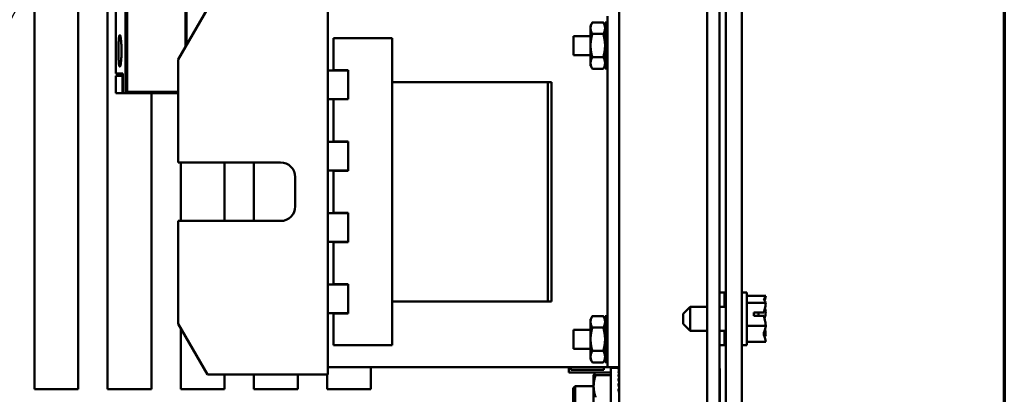
# Model space of a CAD drawing. Units: inches. Extents: x 4 to 172, y 2 to 134.
# Drawn here: x 162 to 170, y 56 to 59 of the extents above; entities that cross this region are included whole.
import ezdxf

# ---------------------------------------------------------------- set-up
doc = ezdxf.new("R2010")
doc.units = ezdxf.units.IN
doc.header["$LTSCALE"] = 8
doc.header["$MEASUREMENT"] = 0
doc.layers.get('0').update_dxf_attribs({"lineweight": 25})
for name, color, linetype, lineweight in [('Border (ANSI)', 7, 'Continuous', 70), ('Symbol (ANSI)', 7, 'Continuous', 25), ('Visible (ANSI)', 7, 'Continuous', 50)]:
    doc.layers.add(name, color=color, linetype=linetype, lineweight=lineweight)
doc.styles.add('Note Text (ANSI)', font='tahoma.ttf')
doc.dimstyles.new('Default (ANSI)$7', dxfattribs={"dimscale": 8, "dimtxt": 0.13, "dimasz": 0.098425, "dimexe": 0.125, "dimexo": 0.0625, "dimgap": 0.031496, "dimtad": 0, "dimtih": 1, "dimtoh": 1, "dimrnd": 1e-08, "dimzin": 0, "dimdsep": 46, "dimtxsty": 'Note Text (ANSI)', "dimcen": 0.09, "dimdle": 0.393701, "dimclrd": 256, "dimclre": 256, "dimclrt": 256, "dimadec": 0, "dimazin": 1, "dimtfac": 0.923077, "dimtofl": 0, "dimtmove": 0, "dimatfit": 3, "dimfxl": 1, "dimtolj": 1, "dimtzin": 4, "dimlwd": -1, "dimlwe": -1, "dimarcsym": 0})

# ---------------------------------------------------------------- blocks, each defined once
blk = doc.blocks.new('Borders Default Border')
at = {"layer": 'Border (ANSI)', "flags": 128}
blk.add_lwpolyline([(0.75, 0.5), (0.75, 16.5), (21.25, 16.5), (21.25, 0.5), (0.75, 0.5)], dxfattribs=at)

msp = doc.modelspace()

# ---------------------------------------------------------------- linework, layer by layer
at = {"layer": 'Visible (ANSI)'}
for p, q in [((167.4619, 50.0826), (167.4619, 79.6626)), ((167.5669, 79.6626), (167.5669, 50.0826)), ((163.0071, 58.7958), (163.0071, 62.7344)), ((163.0149, 62.7344), (163.0149, 58.8095)), ((163.0149, 58.8095), (163.0149, 62.7344)), ((162.4966, 58.3999), (162.4966, 62.5769)), ((162.4966, 62.5769), (162.4966, 58.3999)), ((162.5083, 62.5769), (162.5083, 58.4116)), ((162.5083, 58.4116), (162.5083, 62.5769)), ((167.6222, 56.2226), (167.6222, 60.2226)), ((167.7572, 60.2226), (167.7572, 56.2226)), ((161.7169, 55.8726), (161.7169, 59.8723)), ((162.0915, 59.8723), (162.0915, 55.8726)), ((162.3419, 55.8726), (162.3419, 59.8723)), ((166.7119, 55.8989), (166.7119, 59.2064)), ((162.4126, 58.8958), (162.4126, 59.1931)), ((163.1949, 59.1211), (162.9449, 58.6881)), ((164.2219, 59.1211), (164.2219, 55.9961)), ((166.6119, 56.0586), (166.6119, 59.0586)), ((166.4669, 58.9795), (166.4823, 59.0061)), ((166.4669, 58.9795), (166.4669, 58.9565)), ((166.4669, 58.9565), (166.4669, 58.8076)), ((166.4823, 59.0061), (166.575, 59.0061)), ((166.5904, 58.9795), (166.575, 59.0061)), ((166.6119, 59.0038), (166.5904, 59.0038)), ((166.5904, 59.0038), (166.5904, 58.9896)), ((166.5904, 58.9896), (166.6119, 58.9896)), ((166.5904, 58.9655), (166.5904, 58.9896)), ((166.6119, 58.9655), (166.5904, 58.9655)), ((166.5904, 58.9655), (166.5904, 58.9266)), ((164.7719, 58.8711), (164.2719, 58.8711)), ((164.2719, 58.8711), (164.2719, 58.7461)), ((164.7719, 58.8711), (164.7719, 58.7461)), ((166.3203, 58.8896), (166.3203, 58.7256)), ((166.4669, 58.8896), (166.3203, 58.8896)), ((166.4823, 58.9069), (166.575, 58.9069)), ((166.5904, 58.9266), (166.6119, 58.9266)), ((166.5904, 58.91), (166.5904, 58.9266)), ((166.5904, 58.8849), (166.5904, 58.91)), ((166.6119, 58.8982), (166.5904, 58.8982)), ((166.6119, 58.8849), (166.5904, 58.8849)), ((166.5904, 58.8849), (166.5904, 58.8317)), ((166.4669, 58.8076), (166.4669, 58.6588)), ((166.5904, 58.8272), (166.5904, 58.8317)), ((166.5904, 58.8317), (166.6119, 58.8317)), ((166.5904, 58.8076), (166.5904, 58.8272)), ((166.6119, 58.824), (166.5904, 58.824)), ((166.5904, 58.7881), (166.5904, 58.8076)), ((166.6119, 58.7912), (166.5904, 58.7912)), ((166.5904, 58.7836), (166.5904, 58.7881)), ((166.5904, 58.7836), (166.5904, 58.7304)), ((166.6119, 58.7836), (166.5904, 58.7836)), ((164.2719, 58.5986), (164.2719, 58.7461)), ((164.7719, 56.3711), (164.7719, 58.7461)), ((166.4669, 58.7256), (166.3203, 58.7256)), ((166.4823, 58.7084), (166.575, 58.7084)), ((166.5904, 58.7053), (166.5904, 58.7304)), ((166.5904, 58.7304), (166.6119, 58.7304)), ((166.6119, 58.717), (166.5904, 58.717)), ((166.5904, 58.6887), (166.5904, 58.7053)), ((162.4126, 58.569), (162.4126, 58.6281)), ((162.9449, 58.6881), (162.9449, 57.8086)), ((166.4669, 58.6588), (166.4669, 58.6357)), ((166.4669, 58.6357), (166.4823, 58.6091)), ((166.4823, 58.6091), (166.575, 58.6091)), ((166.5904, 58.6357), (166.575, 58.6091)), ((166.6119, 58.6887), (166.5904, 58.6887)), ((166.5904, 58.6887), (166.5904, 58.6497)), ((166.5904, 58.6497), (166.6119, 58.6497)), ((166.5904, 58.6257), (166.5904, 58.6497)), ((166.6119, 58.6257), (166.5904, 58.6257)), ((166.5904, 58.6257), (166.5904, 58.6114)), ((166.5904, 58.6114), (166.6119, 58.6114)), ((162.4723, 58.569), (162.4126, 58.569)), ((162.4126, 58.569), (162.4723, 58.569)), ((162.4126, 58.5494), (162.4697, 58.5494)), ((162.4126, 58.3998), (162.4126, 58.5494)), ((162.4697, 58.5494), (162.4126, 58.5494)), ((162.4322, 58.5494), (162.4322, 58.569)), ((162.4697, 58.3998), (162.4697, 58.5494)), ((162.4697, 58.5494), (162.4723, 58.5494)), ((162.4723, 58.569), (162.4723, 58.3998)), ((162.4723, 58.3998), (162.4723, 58.569)), ((164.3969, 58.5961), (164.2219, 58.5961)), ((164.2719, 58.5961), (164.2719, 58.5986)), ((164.2719, 58.5986), (164.3969, 58.5986)), ((164.3969, 58.5986), (164.3969, 58.3486)), ((166.1019, 58.4961), (164.7719, 58.4961)), ((166.1319, 58.4961), (166.1019, 58.4961)), ((166.1019, 58.2461), (166.1019, 58.4961)), ((166.1319, 58.4961), (166.1319, 58.2461)), ((162.4126, 58.3998), (162.4697, 58.3998)), ((162.4697, 58.3998), (162.4126, 58.3998)), ((162.4723, 58.3998), (162.4697, 58.3998)), ((162.4963, 58.3998), (162.4723, 58.3998)), ((162.4723, 58.3998), (162.4963, 58.3998)), ((162.9449, 58.3998), (162.4963, 58.3998)), ((162.4963, 58.3998), (162.9449, 58.3998)), ((162.5079, 58.4113), (162.5079, 58.4113)), ((162.5083, 58.4116), (162.9449, 58.4116)), ((162.9449, 58.4116), (162.5083, 58.4116)), ((162.7165, 58.3998), (162.7165, 55.8726)), ((164.3969, 58.3511), (164.2219, 58.3511)), ((164.2719, 58.3486), (164.2719, 58.3511)), ((164.3969, 58.3486), (164.2719, 58.3486)), ((164.2719, 57.9886), (164.2719, 58.3486)), ((166.1019, 58.2461), (166.1019, 56.8711)), ((166.1319, 58.2461), (166.1319, 56.8711)), ((164.3969, 57.9861), (164.2219, 57.9861)), ((164.2719, 57.9886), (164.3969, 57.9886)), ((164.2719, 57.9861), (164.2719, 57.9886)), ((164.3969, 57.9886), (164.3969, 57.7386)), ((162.9449, 57.8086), (163.8199, 57.8086)), ((162.9669, 57.3086), (162.9669, 57.8086)), ((163.3415, 57.8086), (163.3415, 57.3086)), ((163.5919, 57.3086), (163.5919, 57.8086)), ((163.9449, 57.6836), (163.9449, 57.4336)), ((164.3969, 57.7411), (164.2219, 57.7411)), ((164.2719, 57.7386), (164.2719, 57.7411)), ((164.3969, 57.7386), (164.2719, 57.7386)), ((164.2719, 57.3786), (164.2719, 57.7386)), ((164.3969, 57.3761), (164.2219, 57.3761)), ((164.2719, 57.3761), (164.2719, 57.3786)), ((164.2719, 57.3786), (164.3969, 57.3786)), ((164.3969, 57.3786), (164.3969, 57.1286)), ((163.8199, 57.3086), (162.9449, 57.3086)), ((162.9449, 57.3086), (162.9449, 56.4291)), ((164.3969, 57.1311), (164.2219, 57.1311)), ((164.2719, 57.1286), (164.2719, 57.1311)), ((164.3969, 57.1286), (164.2719, 57.1286)), ((164.2719, 56.7686), (164.2719, 57.1286)), ((166.1019, 56.6211), (166.1019, 56.8711)), ((166.1319, 56.8711), (166.1319, 56.6211)), ((164.3969, 56.7661), (164.2219, 56.7661)), ((164.2719, 56.7661), (164.2719, 56.7686)), ((164.2719, 56.7686), (164.3969, 56.7686)), ((164.3969, 56.7686), (164.3969, 56.5186)), ((167.6119, 56.6976), (167.5669, 56.6976)), ((167.6119, 56.5761), (167.6119, 56.6976)), ((167.8022, 56.6976), (167.7572, 56.6976)), ((167.8022, 56.2476), (167.8022, 56.6976)), ((164.7719, 56.6211), (166.1019, 56.6211)), ((166.1019, 56.6211), (166.1319, 56.6211)), ((167.6222, 56.6697), (167.6119, 56.6697)), ((167.6222, 56.6098), (167.6119, 56.6098)), ((167.9622, 56.6697), (167.8022, 56.6697)), ((167.9622, 56.6098), (167.8022, 56.6098)), ((167.9622, 56.6693), (167.9622, 56.6697)), ((167.9622, 56.6688), (167.9622, 56.6693)), ((167.9622, 56.6098), (167.9622, 56.6102)), ((167.9622, 56.6084), (167.9622, 56.6098)), ((164.3969, 56.5211), (164.2219, 56.5211)), ((164.2719, 56.5186), (164.2719, 56.5211)), ((164.3969, 56.5186), (164.2719, 56.5186)), ((164.2719, 56.3711), (164.2719, 56.5186)), ((167.2572, 56.5161), (167.3172, 56.5761)), ((167.2572, 56.4291), (167.2572, 56.5161)), ((167.3172, 56.5761), (167.3172, 56.3691)), ((167.3172, 56.5761), (167.4619, 56.5761)), ((167.5669, 56.5761), (167.6222, 56.5761)), ((167.8622, 56.5267), (167.9477, 56.5267)), ((167.8622, 56.499), (167.8622, 56.5267)), ((167.9022, 56.5257), (167.9022, 56.499)), ((167.9322, 56.5257), (167.9022, 56.5257)), ((167.9622, 56.5312), (167.9622, 56.5335)), ((162.9449, 56.4291), (163.1949, 55.9961)), ((166.4669, 56.4695), (166.4823, 56.4961)), ((166.4669, 56.4695), (166.4669, 56.4465)), ((166.4669, 56.4465), (166.4669, 56.2976)), ((166.4823, 56.4961), (166.575, 56.4961)), ((166.5904, 56.4695), (166.575, 56.4961)), ((166.6119, 56.4938), (166.5904, 56.4938)), ((166.5904, 56.4938), (166.5904, 56.4796)), ((166.5904, 56.4796), (166.6119, 56.4796)), ((166.5904, 56.4555), (166.5904, 56.4796)), ((166.6119, 56.4555), (166.5904, 56.4555)), ((166.5904, 56.4555), (166.5904, 56.4166)), ((167.2572, 56.4291), (167.3172, 56.3691)), ((167.9473, 56.499), (167.8622, 56.499)), ((162.9669, 55.8726), (162.9669, 56.391)), ((164.2719, 56.3711), (164.2719, 56.2461)), ((164.7719, 56.3711), (164.7719, 56.2461)), ((166.3203, 56.3796), (166.3203, 56.2156)), ((166.4669, 56.3796), (166.3203, 56.3796)), ((166.4823, 56.3969), (166.575, 56.3969)), ((166.5904, 56.4166), (166.6119, 56.4166)), ((166.5904, 56.4), (166.5904, 56.4166)), ((166.5904, 56.3749), (166.5904, 56.4)), ((166.6119, 56.3882), (166.5904, 56.3882)), ((166.6119, 56.3749), (166.5904, 56.3749)), ((166.5904, 56.3749), (166.5904, 56.3217)), ((167.3172, 56.3691), (167.4619, 56.3691)), ((167.5669, 56.3691), (167.6222, 56.3691)), ((167.6119, 56.2476), (167.6119, 56.3691)), ((167.9622, 56.4127), (167.8022, 56.4127)), ((167.9622, 56.4127), (167.9622, 56.4141)), ((167.9622, 56.4118), (167.9622, 56.4127)), ((167.9622, 56.335), (167.9622, 56.3368)), ((166.4669, 56.2976), (166.4669, 56.1488)), ((166.5904, 56.3172), (166.5904, 56.3217)), ((166.5904, 56.3217), (166.6119, 56.3217)), ((166.5904, 56.2976), (166.5904, 56.3172)), ((166.6119, 56.314), (166.5904, 56.314)), ((166.5904, 56.2781), (166.5904, 56.2976)), ((166.6119, 56.2812), (166.5904, 56.2812)), ((166.5904, 56.2736), (166.5904, 56.2781)), ((166.5904, 56.2736), (166.5904, 56.2204)), ((166.6119, 56.2736), (166.5904, 56.2736)), ((167.6222, 56.2755), (167.6119, 56.2755)), ((167.9622, 56.2755), (167.8022, 56.2755)), ((167.9622, 56.2755), (167.9622, 56.2765)), ((164.7719, 56.2461), (164.2719, 56.2461)), ((166.4669, 56.2156), (166.3203, 56.2156)), ((166.4823, 56.1984), (166.575, 56.1984)), ((166.5904, 56.1953), (166.5904, 56.2204)), ((166.5904, 56.2204), (166.6119, 56.2204)), ((166.6119, 56.207), (166.5904, 56.207)), ((166.5904, 56.1787), (166.5904, 56.1953)), ((166.6119, 56.1787), (166.5904, 56.1787)), ((166.5904, 56.1787), (166.5904, 56.1397)), ((167.6119, 56.2476), (167.5669, 56.2476)), ((167.6222, 55.7226), (167.6222, 56.2226)), ((167.8022, 56.2476), (167.7572, 56.2476)), ((167.7572, 56.2226), (167.7572, 55.7226)), ((166.4669, 56.1488), (166.4669, 56.1257)), ((166.4669, 56.1257), (166.4823, 56.0991)), ((166.4823, 56.0991), (166.575, 56.0991)), ((166.5904, 56.1257), (166.575, 56.0991)), ((166.5904, 56.1397), (166.6119, 56.1397)), ((166.5904, 56.1157), (166.5904, 56.1397)), ((166.6119, 56.1157), (166.5904, 56.1157)), ((166.5904, 56.1157), (166.5904, 56.1014)), ((166.5904, 56.1014), (166.6119, 56.1014)), ((166.6119, 56.0586), (164.2219, 56.0586)), ((164.5915, 56.0586), (164.5915, 55.8726)), ((166.2819, 56.0586), (166.2819, 56.0133)), ((166.5085, 56.0133), (166.2819, 56.0133)), ((166.2969, 56.0355), (166.2969, 56.0586)), ((166.5789, 56.0355), (166.2969, 56.0355)), ((166.4931, 55.9901), (166.499, 56.0003)), ((166.6389, 56.0148), (166.5099, 56.0148)), ((166.5789, 56.0586), (166.5789, 56.0355)), ((166.7119, 56.0586), (166.6119, 56.0586)), ((166.6389, 55.5526), (166.6389, 56.0526)), ((166.6389, 56.0526), (166.7082, 56.0526)), ((166.6819, 56.0526), (166.6819, 56.0586)), ((166.7119, 56.0514), (166.7046, 56.0514)), ((166.7119, 56.0419), (166.7046, 56.0419)), ((166.7119, 56.0231), (166.7046, 56.0231)), ((166.7082, 56.0526), (166.7108, 56.0526)), ((166.7119, 56.0525), (166.7093, 56.0525)), ((166.7119, 56.0231), (166.7115, 55.9977)), ((166.7119, 56.0419), (166.7116, 56.024)), ((166.7119, 56.0065), (166.7116, 56.0065)), ((166.7119, 56.0514), (166.7117, 56.0421)), ((166.7119, 56.0308), (166.7117, 56.0308)), ((166.7119, 56.0143), (166.7117, 56.0143)), ((166.7119, 56.0065), (166.7117, 55.9966)), ((166.7119, 56.0491), (166.7118, 56.0491)), ((166.7119, 56.0491), (166.7118, 56.0464)), ((166.7119, 56.0464), (166.7118, 56.0464)), ((166.7119, 56.0464), (166.7118, 56.042)), ((166.7119, 56.0362), (166.7118, 56.0362)), ((166.7119, 56.0362), (166.7118, 56.0311)), ((166.7119, 56.0308), (166.7118, 56.0235)), ((166.7119, 56.0143), (166.7118, 56.007)), ((166.7119, 56.0525), (166.7119, 56.0514)), ((167.5719, 56.0482), (167.5669, 56.0482)), ((167.5719, 56.0482), (167.5719, 55.9232)), ((164.2219, 55.9961), (163.1949, 55.9961)), ((163.3415, 55.9961), (163.3415, 55.8726)), ((163.5919, 55.8726), (163.5919, 55.9961)), ((163.9665, 55.9961), (163.9665, 55.8726)), ((164.2169, 55.8726), (164.2169, 55.9961)), ((166.4931, 55.9901), (166.5099, 55.9901)), ((166.4931, 55.9901), (166.4931, 55.8964)), ((166.6389, 55.9901), (166.5099, 55.9901)), ((166.7119, 55.9959), (166.7046, 55.9959)), ((166.7119, 55.9612), (166.7046, 55.9612)), ((166.7119, 55.9205), (166.7046, 55.9205)), ((166.7119, 55.9205), (166.7109, 55.8898)), ((166.7119, 55.9612), (166.7111, 55.9254)), ((166.7119, 55.9959), (166.7113, 55.9643)), ((166.7117, 55.9876), (166.7119, 55.9876)), ((167.5719, 55.9232), (167.5719, 50.9761)), ((162.0915, 55.8726), (161.7169, 55.8726)), ((162.7165, 55.8726), (162.3419, 55.8726)), ((163.3415, 55.8726), (162.9669, 55.8726)), ((163.9665, 55.8726), (163.5919, 55.8726)), ((164.5915, 55.8726), (164.2169, 55.8726)), ((166.3169, 55.879), (166.3355, 55.8976)), ((166.3169, 55.7262), (166.3169, 55.879)), ((166.3355, 55.7076), (166.3355, 55.8976)), ((166.3355, 55.8976), (166.4931, 55.8976)), ((166.4931, 55.8964), (166.4931, 55.7089)), ((166.7119, 55.8752), (166.7046, 55.8752)), ((166.7109, 55.8563), (166.7075, 55.8563)), ((166.7109, 55.8898), (166.7096, 55.8898)), ((166.7119, 55.8752), (166.7109, 55.8563)), ((166.7119, 55.7064), (166.7119, 55.8989))]:
    msp.add_line(p, q, dxfattribs=at)
for centre, start, end in [((163.8199, 57.6836), 0, 90), ((163.8199, 57.4336), 270, 0)]:
    msp.add_arc(centre, 0.125, start, end, dxfattribs=at)
for centre, major_axis, ratio, start_param, end_param in [((162.4964, 58.412), (-0.0001, -0.0122), 0.153997, 0.001888, 0.156661), ((166.7082, 55.7972), (-0.0074, 0.2554), 0.144497, 5.98762, 6.181831), ((166.7082, 55.7975), (-0.0145, 0.2551), 0.136113, 5.789487, 5.983697), ((166.7082, 55.798), (0.0211, -0.2547), 0.122499, 2.45036, 2.64457), ((166.7082, 55.8026), (0, -0.25), 0.148954, 3.043418, 3.141593), ((166.7082, 55.7971), (0.0027, 0.2555), 0.146964, 6.257127, 6.284723), ((166.7082, 55.7978), (0.0188, -0.2548), 0.127944, 2.520976, 2.527852), ((166.7082, 55.8026), (0.012, -0.25), 0.140958, 2.714205, 2.718561), ((166.7082, 55.7971), (-0.0048, 0.2555), 0.146159, 6.058629, 6.060566), ((166.7082, 55.7987), (0.0268, -0.2541), 0.104177, 2.253603, 2.447814), ((166.7082, 55.7996), (0.0314, -0.2536), 0.081851, 2.057682, 2.251892), ((166.7082, 55.8005), (0.0348, -0.2531), 0.05638, 1.862526, 2.056736), ((166.7082, 55.8016), (0.0369, -0.2528), 0.028742, 1.667952, 1.862162)]:
    msp.add_ellipse(centre, major_axis=major_axis, ratio=ratio, start_param=start_param, end_param=end_param, dxfattribs=at)
for points, weights in [([(166.4823, 59.0061), (166.4669, 58.9795), (166.4669, 58.9565)], [1.10906450004, 1.0930923738, 1]), ([(166.4669, 58.9565), (166.4669, 58.9335), (166.4823, 58.9069)], [1, 1.0930923738, 1.10906450004]), ([(166.5904, 58.9565), (166.5904, 58.9795), (166.575, 59.0061)], [1, 1.0930923738, 1.10906450004]), ([(166.575, 58.9069), (166.5904, 58.9335), (166.5904, 58.9565)], [1.10906450004, 1.0930923738, 1]), ([(166.4823, 58.9069), (166.4669, 58.8537), (166.4669, 58.8076)], [1.10906450004, 1.0930923738, 1]), ([(166.5904, 58.8076), (166.5904, 58.8537), (166.575, 58.9069)], [1, 1.0930923738, 1.10906450004]), ([(166.4669, 58.8076), (166.4669, 58.7616), (166.4823, 58.7084)], [1, 1.0930923738, 1.10906450004]), ([(166.575, 58.7084), (166.5904, 58.7616), (166.5904, 58.8076)], [1.10906450004, 1.0930923738, 1]), ([(166.4823, 58.7084), (166.4669, 58.6818), (166.4669, 58.6588)], [1.10906450004, 1.0930923738, 1]), ([(166.5904, 58.6588), (166.5904, 58.6818), (166.575, 58.7084)], [1, 1.0930923738, 1.10906450004]), ([(166.4669, 58.6588), (166.4669, 58.6357), (166.4823, 58.6091)], [1, 1.0930923738, 1.10906450004]), ([(166.575, 58.6091), (166.5904, 58.6357), (166.5904, 58.6588)], [1.10906450004, 1.0930923738, 1]), ([(166.4823, 56.4961), (166.4669, 56.4695), (166.4669, 56.4465)], [1.10906450004, 1.0930923738, 1]), ([(166.4669, 56.4465), (166.4669, 56.4235), (166.4823, 56.3969)], [1, 1.0930923738, 1.10906450004]), ([(166.5904, 56.4465), (166.5904, 56.4695), (166.575, 56.4961)], [1, 1.0930923738, 1.10906450004]), ([(166.575, 56.3969), (166.5904, 56.4235), (166.5904, 56.4465)], [1.10906450004, 1.0930923738, 1]), ([(166.4823, 56.3969), (166.4669, 56.3437), (166.4669, 56.2976)], [1.10906450004, 1.0930923738, 1]), ([(166.5904, 56.2976), (166.5904, 56.3437), (166.575, 56.3969)], [1, 1.0930923738, 1.10906450004]), ([(166.4669, 56.2976), (166.4669, 56.2516), (166.4823, 56.1984)], [1, 1.0930923738, 1.10906450004]), ([(166.575, 56.1984), (166.5904, 56.2516), (166.5904, 56.2976)], [1.10906450004, 1.0930923738, 1]), ([(166.4823, 56.1984), (166.4669, 56.1718), (166.4669, 56.1488)], [1.10906450004, 1.0930923738, 1]), ([(166.5904, 56.1488), (166.5904, 56.1718), (166.575, 56.1984)], [1, 1.0930923738, 1.10906450004]), ([(166.4669, 56.1488), (166.4669, 56.1257), (166.4823, 56.0991)], [1, 1.0930923738, 1.10906450004]), ([(166.575, 56.0991), (166.5904, 56.1257), (166.5904, 56.1488)], [1.10906450004, 1.0930923738, 1]), ([(166.5099, 56.0148), (166.4979, 56.0016), (166.4945, 55.9901)], [1.72184763989, 1.81488037071, 1.84292782233]), ([(166.5099, 55.9901), (166.4931, 55.9399), (166.4931, 55.8964)], [1.72184763989, 1.85503301834, 1.85503301834]), ([(166.4931, 55.8964), (166.4931, 55.8529), (166.5099, 55.8026)], [1.85503301834, 1.85503301834, 1.72184763989])]:
    msp.add_rational_spline(points, weights, degree=2, dxfattribs=at)
for points, knots in [([(162.4126, 58.8958), (162.4126, 58.8958), (162.4126, 58.8958), (162.4126, 58.8958), (162.4126, 58.8958), (162.4126, 58.8924), (162.4127, 58.8856), (162.4129, 58.8788), (162.413, 58.8691), (162.4132, 58.8565), (162.4134, 58.844), (162.4135, 58.8295), (162.4137, 58.8131), (162.4138, 58.7967), (162.4139, 58.7797), (162.4139, 58.7619), (162.4139, 58.7442), (162.4138, 58.7271), (162.4137, 58.7107), (162.4135, 58.6943), (162.4134, 58.6798), (162.4132, 58.6673), (162.413, 58.6547), (162.4129, 58.645), (162.4127, 58.6383), (162.4126, 58.6315), (162.4126, 58.6281), (162.4126, 58.6281)], [-0.01594681, -0.01594681, -0.01594681, -0.01594681, -0.0159435, -0.0159435, -0.0159435, -0.01461488, -0.01461488, -0.01461488, -0.01328625, -0.01328625, -0.01328625, -0.01195763, -0.01195763, -0.01195763, -0.010629, -0.010629, -0.010629, -0.00930038, -0.00930038, -0.00930038, -0.00797175, -0.00797175, -0.00797175, -0.00664313, -0.00664313, -0.00664313, -0.00531619, -0.00531619, -0.00531619, -0.00531619]), ([(162.4126, 58.6281), (162.4126, 58.6281), (162.4126, 58.629), (162.4126, 58.6307), (162.4126, 58.6324), (162.4127, 58.6349), (162.4127, 58.6383), (162.4128, 58.6416), (162.4129, 58.6458), (162.413, 58.6506), (162.413, 58.6555), (162.4131, 58.661), (162.4132, 58.6673), (162.4133, 58.6735), (162.4134, 58.6803), (162.4135, 58.6875), (162.4135, 58.6948), (162.4136, 58.7026), (162.4137, 58.7107), (162.4137, 58.7188), (162.4138, 58.7272), (162.4138, 58.7357), (162.4138, 58.7443), (162.4139, 58.7532), (162.4139, 58.7619), (162.4139, 58.7707), (162.4138, 58.7793), (162.4138, 58.788), (162.4138, 58.7966), (162.4137, 58.8051), (162.4137, 58.8131), (162.4136, 58.8212), (162.4135, 58.8289), (162.4135, 58.8363), (162.4134, 58.8436), (162.4133, 58.8503), (162.4132, 58.8565), (162.4131, 58.8627), (162.413, 58.8684), (162.413, 58.8732), (162.4129, 58.8781), (162.4128, 58.8822), (162.4127, 58.8856), (162.4127, 58.8889), (162.4126, 58.8915), (162.4126, 58.8932), (162.4126, 58.8949), (162.4126, 58.8958), (162.4126, 58.8958), (162.4126, 58.8958), (162.4126, 58.8958), (162.4126, 58.8958)], [0.00531631, 0.00531631, 0.00531631, 0.00531631, 0.00597881, 0.00597881, 0.00597881, 0.00664313, 0.00664313, 0.00664313, 0.00730744, 0.00730744, 0.00730744, 0.00797175, 0.00797175, 0.00797175, 0.00863607, 0.00863607, 0.00863607, 0.00930038, 0.00930038, 0.00930038, 0.00996469, 0.00996469, 0.00996469, 0.010629, 0.010629, 0.010629, 0.01129332, 0.01129332, 0.01129332, 0.01195763, 0.01195763, 0.01195763, 0.01262194, 0.01262194, 0.01262194, 0.01328625, 0.01328625, 0.01328625, 0.01395057, 0.01395057, 0.01395057, 0.01461488, 0.01461488, 0.01461488, 0.01527919, 0.01527919, 0.01527919, 0.0159435, 0.0159435, 0.0159435, 0.01594693, 0.01594693, 0.01594693, 0.01594693]), ([(162.4346, 58.762), (162.4346, 58.7798), (162.4349, 58.797), (162.4355, 58.8134), (162.436, 58.8298), (162.4368, 58.8443), (162.4379, 58.8568), (162.439, 58.8693), (162.4403, 58.879), (162.4418, 58.8857), (162.4433, 58.8925), (162.4449, 58.8958), (162.4467, 58.8958), (162.4485, 58.8958), (162.4503, 58.8924), (162.452, 58.8856), (162.4538, 58.8788), (162.4554, 58.8691), (162.4568, 58.8566), (162.4582, 58.8441), (162.4594, 58.8296), (162.4602, 58.8132), (162.461, 58.7968), (162.4614, 58.7797), (162.4614, 58.7619), (162.4614, 58.7441), (162.461, 58.727), (162.4602, 58.7106), (162.4594, 58.6942), (162.4582, 58.6797), (162.4568, 58.6672), (162.4554, 58.6547), (162.4538, 58.645), (162.452, 58.6382), (162.4502, 58.6315), (162.4485, 58.6281), (162.4467, 58.6281), (162.4449, 58.6281), (162.4433, 58.6315), (162.4418, 58.6382), (162.4403, 58.645), (162.439, 58.6546), (162.4379, 58.6672), (162.4368, 58.6797), (162.436, 58.6942), (162.4355, 58.7106), (162.4349, 58.727), (162.4346, 58.7442), (162.4346, 58.762)], [-0.02131184, -0.02131184, -0.02131184, -0.02131184, -0.01997985, -0.01997985, -0.01997985, -0.01864786, -0.01864786, -0.01864786, -0.01731587, -0.01731587, -0.01731587, -0.01598388, -0.01598388, -0.01598388, -0.01465189, -0.01465189, -0.01465189, -0.0133199, -0.0133199, -0.0133199, -0.01198791, -0.01198791, -0.01198791, -0.01065592, -0.01065592, -0.01065592, -0.00932393, -0.00932393, -0.00932393, -0.00799194, -0.00799194, -0.00799194, -0.00665995, -0.00665995, -0.00665995, -0.00532796, -0.00532796, -0.00532796, -0.00399597, -0.00399597, -0.00399597, -0.00266398, -0.00266398, -0.00266398, -0.00133199, -0.00133199, -0.00133199, 0, 0, 0, 0]), ([(162.4346, 58.762), (162.4346, 58.7531), (162.4347, 58.7444), (162.4348, 58.7358), (162.435, 58.7272), (162.4352, 58.7187), (162.4355, 58.7106), (162.4357, 58.7025), (162.4361, 58.6948), (162.4365, 58.6875), (162.4369, 58.6802), (162.4374, 58.6733), (162.4379, 58.6672), (162.4384, 58.661), (162.439, 58.6555), (162.4397, 58.6506), (162.4403, 58.6457), (162.441, 58.6416), (162.4418, 58.6382), (162.4425, 58.6349), (162.4433, 58.6324), (162.4442, 58.6306), (162.445, 58.6289), (162.4458, 58.6281), (162.4467, 58.6281), (162.4476, 58.6281), (162.4485, 58.629), (162.4494, 58.6307), (162.4503, 58.6324), (162.4511, 58.6349), (162.452, 58.6382), (162.4529, 58.6416), (162.4537, 58.6458), (162.4545, 58.6506), (162.4553, 58.6554), (162.4561, 58.6609), (162.4568, 58.6672), (162.4575, 58.6734), (162.4582, 58.6802), (162.4587, 58.6874), (162.4593, 58.6947), (162.4598, 58.7025), (162.4602, 58.7106), (162.4606, 58.7187), (162.4609, 58.7271), (162.4611, 58.7357), (162.4613, 58.7443), (162.4614, 58.7532), (162.4614, 58.7619), (162.4614, 58.7707), (162.4613, 58.7794), (162.4611, 58.788), (162.4609, 58.7967), (162.4606, 58.8051), (162.4602, 58.8132), (162.4598, 58.8213), (162.4593, 58.8291), (162.4587, 58.8364), (162.4582, 58.8437), (162.4575, 58.8505), (162.4568, 58.8566), (162.4561, 58.8628), (162.4553, 58.8684), (162.4545, 58.8733), (162.4537, 58.8781), (162.4529, 58.8822), (162.452, 58.8856), (162.4512, 58.8889), (162.4503, 58.8915), (162.4494, 58.8932), (162.4485, 58.8949), (162.4476, 58.8958), (162.4467, 58.8958), (162.4458, 58.8958), (162.445, 58.895), (162.4442, 58.8933), (162.4433, 58.8916), (162.4425, 58.8891), (162.4418, 58.8857), (162.441, 58.8824), (162.4404, 58.8783), (162.4397, 58.8735), (162.4391, 58.8686), (162.4385, 58.863), (162.4379, 58.8568), (162.4374, 58.8507), (162.4369, 58.8439), (162.4365, 58.8366), (162.4361, 58.8293), (162.4358, 58.8215), (162.4355, 58.8134), (162.4349, 58.7973), (162.4346, 58.7797), (162.4346, 58.762)], [0, 0, 0, 0, 0.00066599, 0.00066599, 0.00066599, 0.00133199, 0.00133199, 0.00133199, 0.00199798, 0.00199798, 0.00199798, 0.00266398, 0.00266398, 0.00266398, 0.00332997, 0.00332997, 0.00332997, 0.00399597, 0.00399597, 0.00399597, 0.00466196, 0.00466196, 0.00466196, 0.00532796, 0.00532796, 0.00532796, 0.00599395, 0.00599395, 0.00599395, 0.00665995, 0.00665995, 0.00665995, 0.00732594, 0.00732594, 0.00732594, 0.00799194, 0.00799194, 0.00799194, 0.00865793, 0.00865793, 0.00865793, 0.00932393, 0.00932393, 0.00932393, 0.00998992, 0.00998992, 0.00998992, 0.01065592, 0.01065592, 0.01065592, 0.01132191, 0.01132191, 0.01132191, 0.01198791, 0.01198791, 0.01198791, 0.0126539, 0.0126539, 0.0126539, 0.0133199, 0.0133199, 0.0133199, 0.01398589, 0.01398589, 0.01398589, 0.01465189, 0.01465189, 0.01465189, 0.01531788, 0.01531788, 0.01531788, 0.01598388, 0.01598388, 0.01598388, 0.01664987, 0.01664987, 0.01664987, 0.01731587, 0.01731587, 0.01731587, 0.01798186, 0.01798186, 0.01798186, 0.01864786, 0.01864786, 0.01864786, 0.01931385, 0.01931385, 0.01931385, 0.01997985, 0.01997985, 0.01997985, 0.02131184, 0.02131184, 0.02131184, 0.02131184]), ([(162.4966, 58.3999), (162.497, 58.4003), (162.4984, 58.4016), (162.5002, 58.4035), (162.502, 58.4053), (162.5046, 58.4079), (162.5083, 58.4116)], [3.298907, 3.298907, 3.298907, 3.298907, 4.005648, 4.005648, 4.005648, 4.712389, 4.712389, 4.712389, 4.712389]), ([(162.5083, 58.4116), (162.5046, 58.4079), (162.502, 58.4053), (162.5002, 58.4035), (162.4983, 58.4017), (162.497, 58.4003), (162.4966, 58.3999)], [-4.712389, -4.712389, -4.712389, -4.712389, -4.005648, -4.005648, -4.005648, -3.298907, -3.298907, -3.298907, -3.298907]), ([(167.9622, 56.6693), (167.9622, 56.6659), (167.9602, 56.6618), (167.954, 56.6526), (167.9465, 56.6458), (167.9465, 56.6398), (167.9465, 56.6338), (167.954, 56.6269), (167.9602, 56.6177), (167.9622, 56.6136), (167.9622, 56.6102)], [-0.2419012, -0.2419012, -0.2419012, -0.2419012, -0.1540153, -0.1540153, 0, 0, 0, 0.1540153, 0.1540153, 0.2419012, 0.2419012, 0.2419012, 0.2419012]), ([(167.9622, 56.6084), (167.9622, 56.5972), (167.9602, 56.5838), (167.955, 56.5584), (167.9501, 56.5422), (167.9477, 56.5267)], [-0.2419012, -0.2419012, -0.2419012, -0.2419012, -0.1540153, -0.1540153, -0.0390469, -0.0390469, -0.0390469, -0.0390469]), ([(167.9525, 56.628), (167.9544, 56.6335), (167.9564, 56.6389), (167.9602, 56.6516), (167.9622, 56.6609), (167.9622, 56.6688)], [0.0959719, 0.0959719, 0.0959719, 0.0959719, 0.1540153, 0.1540153, 0.2419012, 0.2419012, 0.2419012, 0.2419012]), ([(167.9477, 56.5267), (167.9464, 56.5265), (167.945, 56.5263), (167.9402, 56.5259), (167.9359, 56.5257), (167.9322, 56.5257)], [0.18673416, 0.18673416, 0.18673416, 0.18673416, 0.19775552, 0.19775552, 0.2259437, 0.2259437, 0.2259437, 0.2259437]), ([(167.9525, 56.4727), (167.9544, 56.4805), (167.9564, 56.4883), (167.9602, 56.5066), (167.9622, 56.5199), (167.9622, 56.5312)], [0.0959768, 0.0959768, 0.0959768, 0.0959768, 0.1540153, 0.1540153, 0.2419012, 0.2419012, 0.2419012, 0.2419012]), ([(167.9622, 56.5335), (167.9622, 56.5413), (167.9602, 56.5506), (167.9574, 56.5602), (167.9567, 56.5622), (167.956, 56.5642)], [-0.2419012, -0.2419012, -0.2419012, -0.2419012, -0.1540153, -0.1540153, -0.1317898, -0.1317898, -0.1317898, -0.1317898]), ([(167.9473, 56.499), (167.9493, 56.4826), (167.9548, 56.4651), (167.9602, 56.4387), (167.9622, 56.4253), (167.9622, 56.4141)], [0.0311891, 0.0311891, 0.0311891, 0.0311891, 0.1540153, 0.1540153, 0.2419012, 0.2419012, 0.2419012, 0.2419012]), ([(167.9622, 56.4118), (167.9622, 56.4039), (167.9602, 56.3946), (167.954, 56.3735), (167.9465, 56.3579), (167.9465, 56.3441), (167.9465, 56.3304), (167.954, 56.3148), (167.9602, 56.2936), (167.9622, 56.2843), (167.9622, 56.2765)], [-0.2419012, -0.2419012, -0.2419012, -0.2419012, -0.1540153, -0.1540153, 0, 0, 0, 0.1540153, 0.1540153, 0.2419012, 0.2419012, 0.2419012, 0.2419012]), ([(167.9622, 56.3368), (167.9622, 56.3481), (167.9602, 56.3614), (167.9574, 56.3752), (167.9567, 56.3781), (167.956, 56.381)], [-0.2419012, -0.2419012, -0.2419012, -0.2419012, -0.1540153, -0.1540153, -0.1317887, -0.1317887, -0.1317887, -0.1317887]), ([(167.9525, 56.3172), (167.9544, 56.3196), (167.9564, 56.322), (167.9602, 56.3276), (167.9622, 56.3316), (167.9622, 56.335)], [0.0959719, 0.0959719, 0.0959719, 0.0959719, 0.1540153, 0.1540153, 0.2419012, 0.2419012, 0.2419012, 0.2419012])]:
    msp.add_open_spline(points, degree=3, knots=knots, dxfattribs=at)
msp.add_open_spline([(162.4963, 58.3998), (162.4964, 58.3998), (162.4965, 58.3998), (162.4966, 58.3999)], degree=3, dxfattribs=at)

# ---------------------------------------------------------------- block references
at = {"xscale": 8, "yscale": 8, "zscale": 8}
msp.add_blockref('Borders Default Border', (0, 0), dxfattribs=at)

# ---------------------------------------------------------------- leaders
at = {"layer": 'Symbol (ANSI)', "annotation_type": 0, "has_hookline": 1, "hookline_direction": 1, "text_width": 0.447}
msp.add_leader([(162.4202, 60.803), (154.8108, 45.8967), (157.7533, 45.9744)], dimstyle='Default (ANSI)$7', override={"dimtad": 0}, dxfattribs=at)

doc.saveas('drawing.dxf')
